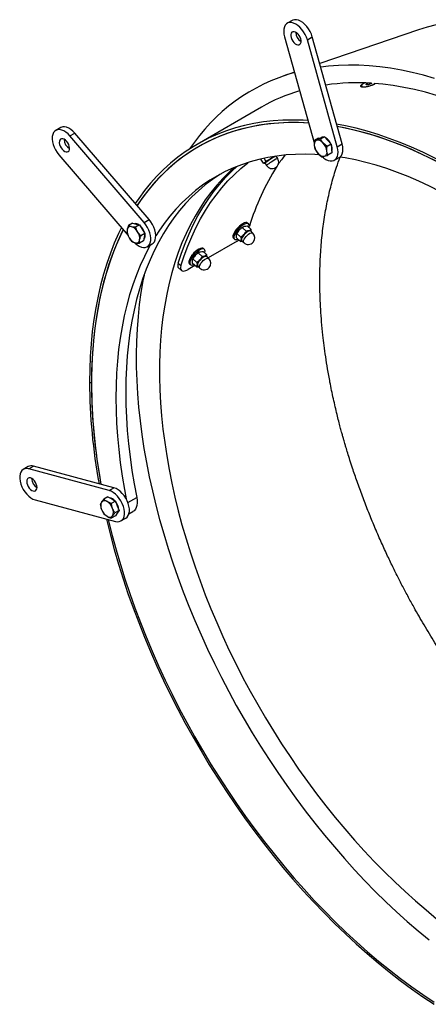
# Model space of a CAD drawing. Units: inches. Extents: x 0.3 to 7.9, y 0.2 to 11.3.
# Drawn here: x 2.8 to 3.4, y 3 to 4.4 of the extents above; entities that cross this region are included whole.
import ezdxf

# ---------------------------------------------------------------- set-up
doc = ezdxf.new("R2010")
doc.units = ezdxf.units.IN
doc.header["$MEASUREMENT"] = 0

msp = doc.modelspace()

# ---------------------------------------------------------------- linework, layer by layer
at = {"color": 7, "linetype": 'Continuous', "lineweight": 25}
for p, q in [((3.19574, 4.4482), (3.18878, 4.44418)), ((3.18484, 4.42505), (3.22724, 4.27302)), ((3.21733, 4.42069), (3.22429, 4.42471)), ((3.26669, 4.27268), (3.22429, 4.42471)), ((3.37542, 4.43487), (3.23483, 4.3869)), ((3.25973, 4.26866), (3.21733, 4.42069)), ((3.1989, 4.37464), (3.18409, 4.36959)), ((3.29429, 4.35497), (3.29464, 4.35388)), ((3.30085, 4.35669), (3.30151, 4.35824)), ((3.30426, 4.35682), (3.30085, 4.35669)), ((3.30151, 4.35824), (3.30375, 4.35916)), ((3.30199, 4.35673), (3.30151, 4.35824)), ((3.30834, 4.3585), (3.30426, 4.35682)), ((3.3063, 4.35766), (3.30586, 4.35905)), ((3.30851, 4.3589), (3.30834, 4.3585)), ((3.15209, 4.32497), (3.06046, 4.27207)), ((2.86656, 4.29596), (2.8596, 4.29194)), ((2.8798, 4.28398), (2.88676, 4.28799)), ((2.98522, 4.16109), (2.8798, 4.28398)), ((2.99218, 4.16511), (2.88676, 4.28799)), ((3.24156, 4.28299), (3.23582, 4.27968)), ((3.23733, 4.28188), (3.24156, 4.28299)), ((3.24156, 4.28299), (3.24633, 4.27778)), ((3.22737, 4.27747), (3.22711, 4.27068)), ((3.23311, 4.28078), (3.22737, 4.27747)), ((3.23311, 4.28078), (3.23733, 4.28188)), ((3.23709, 4.28192), (3.23676, 4.28173)), ((3.24537, 4.26926), (3.23979, 4.274)), ((3.2511, 4.27257), (3.24537, 4.26926)), ((3.24633, 4.27778), (3.2511, 4.27257)), ((3.2511, 4.27257), (3.25165, 4.26626)), ((3.25973, 4.26866), (3.26669, 4.27268)), ((2.864, 4.25729), (2.9623, 4.14271)), ((3.1751, 4.252), (3.173, 4.25534)), ((3.22846, 4.26484), (3.23243, 4.25916)), ((3.24646, 4.25663), (3.24511, 4.26248)), ((3.25219, 4.25994), (3.24646, 4.25663)), ((3.25165, 4.26626), (3.25219, 4.25994)), ((3.15487, 4.24546), (3.15123, 4.25125)), ((3.15479, 4.24545), (3.15655, 4.24552)), ((3.15821, 4.24821), (3.15568, 4.25225)), ((3.15821, 4.24821), (3.15701, 4.24609)), ((3.15703, 4.2456), (3.15926, 4.24205)), ((3.16771, 4.25426), (3.16756, 4.2545)), ((3.25579, 4.24953), (3.26275, 4.25355)), ((2.96872, 4.15982), (2.96299, 4.15651)), ((2.96872, 4.15982), (2.97369, 4.15882)), ((2.97866, 4.15781), (2.97293, 4.1545)), ((2.97369, 4.15882), (2.97866, 4.15781)), ((2.97866, 4.15781), (2.98254, 4.15154)), ((2.98522, 4.16109), (2.99218, 4.16511)), ((3.1337, 4.15898), (3.13237, 4.16022)), ((2.96082, 4.14597), (2.96389, 4.13922)), ((2.97293, 4.1545), (2.96715, 4.15504)), ((2.98069, 4.14195), (2.976, 4.14776)), ((2.98642, 4.14526), (2.98069, 4.14195)), ((2.98254, 4.15154), (2.98642, 4.14526)), ((2.98642, 4.14526), (2.98534, 4.13999)), ((3.117, 4.14501), (3.11679, 4.14451)), ((3.1227, 4.14028), (3.11723, 4.14536)), ((3.1247, 4.15389), (3.12761, 4.15557)), ((3.13017, 4.1488), (3.1247, 4.15389)), ((3.1265, 4.15512), (3.12632, 4.15503)), ((3.13718, 4.15106), (3.13171, 4.15614)), ((3.13426, 4.15377), (3.13496, 4.15557)), ((3.13718, 4.15106), (3.13427, 4.14938)), ((3.13966, 4.14604), (3.13683, 4.14868)), ((3.1375, 4.14805), (3.13718, 4.15106)), ((2.96858, 4.13341), (2.97274, 4.13194)), ((2.98425, 4.13471), (2.97852, 4.1314)), ((2.98534, 4.13999), (2.98425, 4.13471)), ((2.98962, 4.12644), (2.99658, 4.13046)), ((3.11726, 4.13439), (3.07618, 4.11067)), ((3.11225, 4.1386), (3.11359, 4.13736)), ((3.11676, 4.13909), (3.1164, 4.14278)), ((3.12223, 4.13401), (3.11676, 4.13909)), ((3.11726, 4.13439), (3.11985, 4.13623)), ((3.12223, 4.13401), (3.12476, 4.13436)), ((3.1227, 4.14028), (3.12306, 4.13659)), ((3.12409, 4.13499), (3.12692, 4.13235)), ((3.06206, 4.11773), (3.06497, 4.11941)), ((3.06753, 4.11264), (3.06206, 4.11773)), ((3.06387, 4.11896), (3.06368, 4.11887)), ((3.07454, 4.1149), (3.06907, 4.11998)), ((3.07106, 4.12282), (3.06973, 4.12406)), ((3.07454, 4.1149), (3.07163, 4.11322)), ((3.07486, 4.11189), (3.07454, 4.1149)), ((3.03352, 4.10302), (3.03752, 4.09932)), ((3.04962, 4.10244), (3.05095, 4.1012)), ((3.05413, 4.10293), (3.05376, 4.10662)), ((3.05959, 4.09785), (3.05413, 4.10293)), ((3.05436, 4.10885), (3.05415, 4.10835)), ((3.06006, 4.10412), (3.05459, 4.1092)), ((3.06006, 4.10412), (3.06042, 4.10043)), ((3.07702, 4.10988), (3.07419, 4.11252)), ((3.03419, 4.0965), (3.03821, 4.09288)), ((3.05744, 4.09985), (3.04767, 4.09421)), ((3.05959, 4.09785), (3.06212, 4.0982)), ((3.06145, 4.09883), (3.06429, 4.09619)), ((2.91033, 3.93249), (2.90755, 3.93409)), ((2.82026, 3.81398), (2.8133, 3.80996)), ((2.8211, 3.81066), (2.82806, 3.81468)), ((2.93538, 3.78005), (2.8211, 3.81066)), ((2.94234, 3.78406), (2.82806, 3.81468)), ((2.93538, 3.78005), (2.94234, 3.78406)), ((2.8301, 3.76665), (2.94439, 3.73603)), ((2.92809, 3.76771), (2.92467, 3.76353)), ((2.93383, 3.77102), (2.92809, 3.76771)), ((2.93383, 3.77102), (2.93905, 3.76801)), ((2.94427, 3.76499), (2.93854, 3.76168)), ((2.93905, 3.76801), (2.94427, 3.76499)), ((2.94427, 3.76499), (2.94689, 3.75826)), ((2.93854, 3.76168), (2.93251, 3.76423)), ((2.9495, 3.75153), (2.94376, 3.74822)), ((2.94689, 3.75826), (2.9495, 3.75153)), ((2.9495, 3.75153), (2.94689, 3.74781)), ((2.92809, 3.74681), (2.93251, 3.74333)), ((2.94427, 3.74409), (2.93854, 3.74078)), ((2.93854, 3.74078), (2.94034, 3.74403)), ((2.94689, 3.74781), (2.94427, 3.74409)), ((2.95219, 3.73673), (2.95915, 3.74075)), ((2.96353, 3.74672), (2.96932, 3.75007))]:
    msp.add_line(p, q, dxfattribs=at)
at = {"color": 8, "linetype": 'Continuous', "lineweight": 25}
msp.add_line((2.96215, 3.76279), (2.97476, 3.77007), dxfattribs=at)
at = {"color": 7, "linetype": 'Continuous', "lineweight": 25, "flags": 128}
for points in [[(3.21733, 4.42069), (3.216, 4.42461), (3.21422, 4.42847), (3.21204, 4.43216), (3.20952, 4.43557), (3.20675, 4.4386), (3.20381, 4.44114), (3.20078, 4.44313), (3.19777, 4.44451), (3.19485, 4.44523), (3.19212, 4.44526), (3.18967, 4.44462), (3.18756, 4.44332), (3.18587, 4.4414), (3.18463, 4.43891), (3.1839, 4.43593), (3.18369, 4.43256), (3.18401, 4.4289), (3.18484, 4.42505)], [(3.22429, 4.42471), (3.22296, 4.42863), (3.22118, 4.43249), (3.219, 4.43618), (3.21648, 4.43959), (3.21371, 4.44261), (3.21077, 4.44516), (3.20774, 4.44715), (3.20473, 4.44853), (3.20181, 4.44924), (3.19908, 4.44928), (3.19663, 4.44864), (3.19574, 4.4482)], [(3.40048, 4.44201), (3.38767, 4.4387), (3.37542, 4.43487)], [(3.2037, 4.41348), (3.20538, 4.41356), (3.20676, 4.41428), (3.20776, 4.41558), (3.2083, 4.41738), (3.20835, 4.41956), (3.20791, 4.42196), (3.207, 4.42442), (3.20568, 4.42677), (3.20406, 4.42886), (3.20223, 4.43054), (3.20032, 4.4317), (3.19847, 4.43226), (3.19679, 4.43218), (3.19541, 4.43146), (3.19441, 4.43016), (3.19387, 4.42836), (3.19382, 4.42618), (3.19426, 4.42378), (3.19517, 4.42132), (3.19649, 4.41897), (3.19811, 4.41688), (3.19994, 4.41519), (3.20185, 4.41404), (3.2037, 4.41348)], [(3.39799, 4.36563), (3.3822, 4.3702), (3.36653, 4.37415), (3.351, 4.37748), (3.33563, 4.38018), (3.32042, 4.38225), (3.30539, 4.38369), (3.29056, 4.38451), (3.27594, 4.38469), (3.26154, 4.38424), (3.24738, 4.38316), (3.23625, 4.38184)], [(3.29882, 4.35936), (3.29765, 4.35872), (3.29593, 4.35757), (3.29478, 4.35648), (3.29427, 4.3555), (3.29443, 4.35471), (3.29524, 4.35414), (3.29666, 4.35384), (3.29861, 4.35382), (3.30095, 4.35409), (3.30354, 4.35463), (3.30621, 4.35541), (3.30881, 4.35637)], [(3.52382, 4.28687), (3.5116, 4.29383), (3.49561, 4.30244), (3.47965, 4.31047), (3.46372, 4.31791), (3.44785, 4.32476), (3.43205, 4.33101), (3.41633, 4.33665), (3.40071, 4.34169), (3.3852, 4.3461), (3.36982, 4.34989), (3.35458, 4.35306), (3.3395, 4.35561), (3.32459, 4.35752), (3.31248, 4.35862)], [(2.88676, 4.28799), (2.88395, 4.29093), (2.88098, 4.29337), (2.87795, 4.29524), (2.87495, 4.29649), (2.87206, 4.29707), (2.86939, 4.29697), (2.867, 4.2962), (2.86656, 4.29596)], [(3.21807, 4.30592), (3.21136, 4.30629), (3.19686, 4.30665), (3.18258, 4.30636), (3.16854, 4.30543), (3.15474, 4.30387), (3.1412, 4.30167), (3.12794, 4.29884), (3.11496, 4.29537), (3.10228, 4.29127), (3.08992, 4.28655), (3.07787, 4.28121), (3.06616, 4.27526), (3.05479, 4.26869), (3.04378, 4.26153), (3.03313, 4.25376), (3.02286, 4.24541), (3.01298, 4.23647), (3.00349, 4.22697), (2.9944, 4.2169), (2.98573, 4.20627), (2.97748, 4.1951), (2.9726, 4.18794)], [(3.21907, 4.30234), (3.21252, 4.3027), (3.1981, 4.30305), (3.1839, 4.30277), (3.16993, 4.30185), (3.1562, 4.30029), (3.14274, 4.2981), (3.12955, 4.29528), (3.11664, 4.29183), (3.10403, 4.28776), (3.09173, 4.28307), (3.07975, 4.27776), (3.0681, 4.27183), (3.05679, 4.2653), (3.04584, 4.25817), (3.03525, 4.25045), (3.02503, 4.24214), (3.0152, 4.23325), (3.00576, 4.2238), (2.99672, 4.21378), (2.9881, 4.20321), (2.97989, 4.1921), (2.97508, 4.18505)], [(3.21907, 4.30234), (3.20482, 4.30297), (3.19049, 4.30298), (3.17637, 4.30235), (3.16251, 4.30109), (3.14889, 4.29919), (3.13554, 4.29665), (3.12247, 4.29348), (3.1097, 4.28968), (3.09723, 4.28526), (3.08508, 4.28021), (3.07325, 4.27455), (3.06176, 4.26827), (3.05063, 4.26139), (3.03985, 4.25392), (3.02945, 4.24585), (3.01943, 4.23719), (3.0098, 4.22796), (3.00056, 4.21816), (2.99174, 4.20781), (2.98334, 4.1969), (2.97535, 4.18546), (2.97508, 4.18505)], [(3.59645, 4.10751), (3.58776, 4.11581), (3.57237, 4.13005), (3.55684, 4.14382), (3.54119, 4.1571), (3.52544, 4.16989), (3.50959, 4.18217), (3.49367, 4.19392), (3.47769, 4.20515), (3.46166, 4.21583), (3.4456, 4.22596), (3.42952, 4.23552), (3.41345, 4.24452), (3.39739, 4.25293), (3.38136, 4.26076), (3.36538, 4.26798), (3.34946, 4.27461), (3.33361, 4.28063), (3.31786, 4.28603), (3.30221, 4.29082), (3.28668, 4.29498), (3.27129, 4.29851), (3.25881, 4.30093)], [(3.59545, 4.10508), (3.59487, 4.10564), (3.5796, 4.12008), (3.56419, 4.13405), (3.54865, 4.14754), (3.533, 4.16055), (3.51725, 4.17305), (3.50141, 4.18503), (3.48551, 4.19649), (3.46955, 4.20742), (3.45356, 4.21779), (3.43754, 4.22761), (3.42151, 4.23686), (3.40549, 4.24554), (3.3895, 4.25363), (3.37354, 4.26113), (3.35764, 4.26803), (3.3418, 4.27433), (3.32605, 4.28002), (3.3104, 4.28508), (3.29486, 4.28953), (3.27945, 4.29335), (3.26418, 4.29654), (3.25981, 4.29735)], [(3.59545, 4.10508), (3.58692, 4.11323), (3.57161, 4.1274), (3.55616, 4.14109), (3.5406, 4.15431), (3.52493, 4.16703), (3.50916, 4.17924), (3.49333, 4.19093), (3.47743, 4.2021), (3.46149, 4.21272), (3.44551, 4.22279), (3.42952, 4.23231), (3.41354, 4.24125), (3.39756, 4.24962), (3.38162, 4.25741), (3.36572, 4.2646), (3.34988, 4.27119), (3.33412, 4.27717), (3.31845, 4.28255), (3.30289, 4.28731), (3.28744, 4.29144), (3.27213, 4.29496), (3.25981, 4.29735)], [(2.8798, 4.28398), (2.87699, 4.28691), (2.87402, 4.28935), (2.87099, 4.29122), (2.86799, 4.29247), (2.8651, 4.29305), (2.86243, 4.29295), (2.86004, 4.29218), (2.85801, 4.29075), (2.8564, 4.2887), (2.85526, 4.28611), (2.85463, 4.28305), (2.85453, 4.27961), (2.85495, 4.2759), (2.85589, 4.27203), (2.85731, 4.26811), (2.85918, 4.26428), (2.86143, 4.26063), (2.864, 4.25729)], [(2.87841, 4.26304), (2.87905, 4.26475), (2.8792, 4.26686), (2.87885, 4.26923), (2.87803, 4.27169), (2.87679, 4.27408), (2.87522, 4.27624), (2.87342, 4.27801), (2.87152, 4.27928), (2.86964, 4.27996), (2.86792, 4.28001), (2.86647, 4.27942), (2.86539, 4.27822), (2.86476, 4.27651), (2.86461, 4.2744), (2.86495, 4.27204), (2.86577, 4.26958), (2.86701, 4.26719), (2.86859, 4.26503), (2.87038, 4.26326), (2.87229, 4.26199), (2.87416, 4.2613), (2.87588, 4.26126), (2.87733, 4.26185), (2.87841, 4.26304)], [(3.26275, 4.25355), (3.26397, 4.25441), (3.26566, 4.25633), (3.2669, 4.25882), (3.26763, 4.26179), (3.26784, 4.26517), (3.26753, 4.26883), (3.26669, 4.27268)], [(3.23473, 4.25735), (3.22814, 4.25775), (3.21426, 4.25812), (3.20059, 4.25787), (3.18715, 4.25699), (3.17395, 4.25547), (3.16101, 4.25333), (3.14835, 4.25056), (3.13596, 4.24717), (3.12388, 4.24316), (3.1121, 4.23853), (3.10064, 4.23329), (3.08951, 4.22745), (3.07873, 4.22101), (3.0683, 4.21397), (3.05823, 4.20635), (3.04854, 4.19815), (3.03923, 4.18937), (3.03032, 4.18004), (3.02181, 4.17016), (3.01371, 4.15973), (3.00603, 4.14877), (3.00168, 4.14203)], [(3.23861, 4.25436), (3.24076, 4.25257), (3.24379, 4.25058), (3.24681, 4.2492), (3.24972, 4.24848), (3.25245, 4.24845), (3.2549, 4.24909), (3.25701, 4.25039), (3.2587, 4.25232), (3.25994, 4.2548), (3.26067, 4.25778), (3.26088, 4.26115), (3.26057, 4.26481), (3.25973, 4.26866)], [(3.03752, 4.09932), (3.04218, 4.11359), (3.04731, 4.1274), (3.0529, 4.14075), (3.05895, 4.15361), (3.06544, 4.16599), (3.07238, 4.17787), (3.07976, 4.18922), (3.08756, 4.20005), (3.09579, 4.21034), (3.10443, 4.22009), (3.11347, 4.22927), (3.1229, 4.23788), (3.13272, 4.24592), (3.13326, 4.24633)], [(3.15707, 4.24569), (3.15686, 4.24561), (3.15661, 4.24553), (3.15649, 4.24553), (3.15652, 4.24563), (3.1567, 4.24582), (3.15701, 4.24609)], [(3.15713, 4.24577), (3.15693, 4.24569), (3.15671, 4.24571), (3.15709, 4.24611), (3.15804, 4.24685), (3.1595, 4.24789), (3.16135, 4.24913), (3.16346, 4.2505)], [(3.58425, 4.0735), (3.57347, 4.08376), (3.55871, 4.09729), (3.54382, 4.11035), (3.52881, 4.12293), (3.51371, 4.13501), (3.49852, 4.14659), (3.48326, 4.15765), (3.46794, 4.16818), (3.45259, 4.17817), (3.43722, 4.18761), (3.42183, 4.19649), (3.40646, 4.20481), (3.3911, 4.21254), (3.37579, 4.21969), (3.36053, 4.22625), (3.34534, 4.23221), (3.33024, 4.23757), (3.31523, 4.24231), (3.30034, 4.24644), (3.28558, 4.24995), (3.27097, 4.25284), (3.26355, 4.25408)], [(3.09406, 4.22993), (3.09265, 4.22904), (3.08222, 4.22201), (3.07215, 4.21438), (3.06246, 4.20618), (3.05315, 4.19741), (3.04424, 4.18808), (3.03573, 4.17819), (3.02763, 4.16777), (3.01995, 4.15681), (3.0127, 4.14533), (3.00588, 4.13334), (2.9995, 4.12086), (2.99357, 4.10789), (2.98809, 4.09445), (2.98308, 4.08055), (2.97853, 4.06621), (2.97444, 4.05144), (2.97083, 4.03626), (2.9677, 4.02067), (2.96504, 4.00471), (2.96287, 3.98838), (2.96119, 3.97169), (2.95999, 3.95467), (2.95927, 3.93734), (2.95905, 3.91971), (2.95931, 3.90179), (2.96007, 3.88362), (2.96131, 3.86519), (2.96303, 3.84655), (2.96524, 3.82769), (2.96794, 3.80864), (2.97111, 3.78943), (2.97476, 3.77007)], [(3.11328, 4.23903), (3.10631, 4.23273), (3.09717, 4.22367), (3.08842, 4.21405), (3.08008, 4.20388), (3.07216, 4.19317), (3.06466, 4.18193), (3.05759, 4.17018), (3.05096, 4.15793), (3.04478, 4.14518), (3.03904, 4.13195), (3.03377, 4.11826), (3.02896, 4.10412), (3.02461, 4.08953), (3.02074, 4.07453), (3.01734, 4.05912), (3.01442, 4.04331), (3.01198, 4.02713), (3.01003, 4.01059), (3.00856, 3.9937), (3.00758, 3.97649), (3.0071, 3.95897), (3.0071, 3.94116), (3.00758, 3.92307), (3.00856, 3.90473), (3.01003, 3.88615), (3.01198, 3.86736), (3.01442, 3.84836), (3.01734, 3.82919), (3.02074, 3.80985), (3.02461, 3.79037), (3.02896, 3.77078), (3.03377, 3.75107), (3.03904, 3.73129), (3.04478, 3.71145), (3.05096, 3.69156), (3.05759, 3.67165), (3.06466, 3.65173), (3.07216, 3.63184), (3.08008, 3.61198), (3.08842, 3.59219), (3.09717, 3.57246), (3.10631, 3.55284), (3.11585, 3.53334), (3.12576, 3.51397), (3.13605, 3.49476), (3.14669, 3.47572), (3.15769, 3.45688), (3.16902, 3.43825), (3.18067, 3.41986), (3.19265, 3.40171), (3.20492, 3.38384), (3.21749, 3.36626), (3.23033, 3.34898), (3.24343, 3.33202), (3.25679, 3.3154), (3.27039, 3.29914), (3.28421, 3.28325), (3.29824, 3.26775), (3.31247, 3.25266), (3.32688, 3.23798), (3.34145, 3.22374), (3.35618, 3.20995), (3.37105, 3.19662), (3.38604, 3.18377), (3.40114, 3.1714)], [(3.03352, 4.10302), (3.03823, 4.1174), (3.0434, 4.13134), (3.04904, 4.1448), (3.05513, 4.15778), (3.06169, 4.17026), (3.06869, 4.18224), (3.07613, 4.1937), (3.084, 4.20462), (3.09229, 4.215), (3.10101, 4.22483), (3.11013, 4.23409), (3.11718, 4.24062)], [(2.97156, 4.13212), (2.97224, 4.13147), (2.9752, 4.12903), (2.97823, 4.12716), (2.98124, 4.12591), (2.98412, 4.12533), (2.9868, 4.12543), (2.98919, 4.1262), (2.99122, 4.12764), (2.99283, 4.12968), (2.99396, 4.13227), (2.99459, 4.13533), (2.9947, 4.13877), (2.99428, 4.14248), (2.99334, 4.14635), (2.99191, 4.15027), (2.99005, 4.15411), (2.98779, 4.15775), (2.98522, 4.16109)], [(2.99658, 4.13046), (2.99818, 4.13165), (2.99979, 4.1337), (3.00092, 4.13629), (3.00155, 4.13935), (3.00166, 4.14279), (3.00124, 4.1465), (3.0003, 4.15037), (2.99887, 4.15429), (2.99701, 4.15812), (2.99475, 4.16177), (2.99218, 4.16511)], [(3.13237, 4.16022), (3.13236, 4.16023), (3.13122, 4.1608), (3.12967, 4.16084), (3.12778, 4.16034), (3.12563, 4.15933), (3.12333, 4.15786), (3.12098, 4.15599), (3.11869, 4.15381), (3.11657, 4.15143), (3.11472, 4.14896), (3.11322, 4.1465)], [(3.13402, 4.154), (3.13416, 4.15447), (3.13451, 4.15639), (3.13435, 4.15792), (3.13369, 4.15899), (3.13255, 4.15956), (3.13101, 4.1596), (3.12911, 4.1591), (3.12696, 4.15809), (3.12466, 4.15662), (3.12231, 4.15475), (3.12002, 4.15258), (3.1179, 4.15019), (3.11605, 4.14772), (3.11455, 4.14526)], [(2.9529, 4.15367), (2.94883, 4.14521), (2.94279, 4.13149), (2.93722, 4.11729), (2.93211, 4.10264), (2.92747, 4.08754), (2.92331, 4.07201), (2.91963, 4.05607), (2.91643, 4.03972), (2.91372, 4.02299), (2.9115, 4.00588), (2.90977, 3.98842), (2.90854, 3.97063), (2.90779, 3.95251), (2.90755, 3.93409)], [(2.95539, 4.15077), (2.9514, 4.14247), (2.94539, 4.12883), (2.93984, 4.11471), (2.93476, 4.10014), (2.93015, 4.08512), (2.92601, 4.06967), (2.92235, 4.05381), (2.91917, 4.03755), (2.91647, 4.0209), (2.91427, 4.00389), (2.91255, 3.98653), (2.91132, 3.96883), (2.91058, 3.95081), (2.91033, 3.93249)], [(2.95539, 4.15077), (2.95404, 4.14803), (2.94783, 4.13455), (2.94208, 4.1206), (2.93679, 4.10618), (2.93198, 4.09131), (2.92764, 4.076), (2.92377, 4.06027), (2.92039, 4.04413), (2.91749, 4.0276), (2.91509, 4.0107), (2.91317, 3.99343), (2.91174, 3.97582), (2.91081, 3.95789), (2.91037, 3.93964), (2.91042, 3.9211), (2.91097, 3.90229), (2.91202, 3.88322), (2.91355, 3.86391), (2.91558, 3.84439), (2.9181, 3.82466), (2.92111, 3.80474), (2.9238, 3.78903)], [(2.98624, 4.14437), (2.98637, 4.14277), (2.98617, 4.14047)], [(3.11322, 4.1465), (3.11215, 4.14418), (3.11155, 4.14211), (3.11146, 4.14038), (3.11187, 4.13907), (3.11225, 4.1386)], [(3.11455, 4.14526), (3.11348, 4.14295), (3.11288, 4.14087), (3.11279, 4.13914), (3.11321, 4.13783), (3.11411, 4.137), (3.11546, 4.1367), (3.11719, 4.13693), (3.11858, 4.1374)], [(3.12452, 4.13458), (3.12423, 4.13467), (3.12348, 4.13534), (3.12324, 4.1365), (3.12352, 4.13806), (3.1243, 4.13991), (3.12553, 4.14192), (3.12711, 4.14394)], [(3.12735, 4.14374), (3.12581, 4.14178), (3.12461, 4.13982), (3.12384, 4.13801), (3.12357, 4.13648), (3.12381, 4.13535), (3.12409, 4.13499)], [(3.12711, 4.14394), (3.12893, 4.1458), (3.13085, 4.14739), (3.13273, 4.14857), (3.13443, 4.14926), (3.13582, 4.14942), (3.1368, 4.14902), (3.13726, 4.14827)], [(3.13683, 4.14868), (3.1368, 4.1487), (3.13584, 4.14909), (3.13449, 4.14894), (3.13283, 4.14826), (3.131, 4.14711), (3.12912, 4.14556), (3.12735, 4.14374)], [(3.13427, 4.14938), (3.13502, 4.14957), (3.1357, 4.14963), (3.13629, 4.14956), (3.13677, 4.14936), (3.13714, 4.14904), (3.1374, 4.14859), (3.13753, 4.14803), (3.13753, 4.14802)], [(2.99395, 4.12893), (2.99196, 4.12531), (2.98558, 4.11282), (2.97965, 4.09985), (2.97417, 4.08641), (2.96916, 4.07252), (2.96461, 4.05818), (2.96052, 4.04341), (2.95691, 4.02822), (2.95378, 4.01264), (2.95112, 3.99667), (2.94895, 3.98034), (2.94727, 3.96366), (2.94607, 3.94664), (2.94535, 3.92931), (2.94513, 3.91167), (2.94539, 3.89376), (2.94615, 3.87558), (2.94739, 3.85716), (2.94911, 3.83851), (2.95132, 3.81965), (2.95402, 3.80061), (2.95719, 3.78139), (2.95959, 3.76837)], [(2.98617, 4.14047), (2.9855, 4.13856), (2.98485, 4.1376)], [(3.06973, 4.12406), (3.06972, 4.12407), (3.06859, 4.12464), (3.06704, 4.12468), (3.06514, 4.12418), (3.06299, 4.12317), (3.06069, 4.1217), (3.05834, 4.11983), (3.05605, 4.11765), (3.05393, 4.11527), (3.05208, 4.1128), (3.05058, 4.11034)], [(3.07138, 4.11784), (3.07153, 4.11831), (3.07187, 4.12023), (3.07171, 4.12176), (3.07105, 4.12283), (3.06992, 4.1234), (3.06837, 4.12344), (3.06647, 4.12294), (3.06433, 4.12193), (3.06202, 4.12046), (3.05967, 4.11859), (3.05738, 4.11642), (3.05526, 4.11404), (3.05341, 4.11156), (3.05191, 4.1091)], [(3.05058, 4.11034), (3.04951, 4.10802), (3.04892, 4.10595), (3.04882, 4.10422), (3.04924, 4.10291), (3.04962, 4.10244)], [(3.05191, 4.1091), (3.05084, 4.10679), (3.05025, 4.10471), (3.05015, 4.10298), (3.05057, 4.10167), (3.05147, 4.10084), (3.05282, 4.10054), (3.05455, 4.10077), (3.05594, 4.10125)], [(3.06189, 4.09842), (3.06159, 4.09851), (3.06084, 4.09918), (3.0606, 4.10034), (3.06088, 4.1019), (3.06166, 4.10375), (3.06289, 4.10576), (3.06447, 4.10778)], [(3.06471, 4.10758), (3.06317, 4.10562), (3.06197, 4.10366), (3.06121, 4.10185), (3.06093, 4.10032), (3.06117, 4.09919), (3.06145, 4.09883)], [(3.06447, 4.10778), (3.06629, 4.10964), (3.06821, 4.11123), (3.07009, 4.11241), (3.07179, 4.1131), (3.07318, 4.11326), (3.07417, 4.11286), (3.07462, 4.11211)], [(3.07419, 4.11252), (3.07417, 4.11254), (3.07321, 4.11293), (3.07185, 4.11278), (3.07019, 4.1121), (3.06836, 4.11095), (3.06649, 4.1094), (3.06471, 4.10758)], [(3.07163, 4.11322), (3.07239, 4.11341), (3.07306, 4.11347), (3.07365, 4.1134), (3.07413, 4.1132), (3.0745, 4.11288), (3.07476, 4.11243), (3.07489, 4.11187), (3.07489, 4.11186)], [(2.98508, 4.0863), (2.98344, 4.07787), (2.98065, 4.06139), (2.97834, 4.04454), (2.97651, 4.02734), (2.97517, 4.00981), (2.97432, 3.99195), (2.97395, 3.97379), (2.97408, 3.95535), (2.97468, 3.93663), (2.97578, 3.91767), (2.97736, 3.89847), (2.97943, 3.87906), (2.98198, 3.85945), (2.98501, 3.83966), (2.98852, 3.81971), (2.9925, 3.79962), (2.99695, 3.77941), (3.00187, 3.7591), (3.00724, 3.7387), (3.01308, 3.71824), (3.01937, 3.69773), (3.0261, 3.67719), (3.03327, 3.65665), (3.04087, 3.63612), (3.04889, 3.61562), (3.05734, 3.59517), (3.06619, 3.57479), (3.07545, 3.5545), (3.08509, 3.53431), (3.09512, 3.51426), (3.10553, 3.49435), (3.11629, 3.4746), (3.12742, 3.45504), (3.13888, 3.43568), (3.15068, 3.41654), (3.1628, 3.39764), (3.17523, 3.37899), (3.18796, 3.36061), (3.20097, 3.34253), (3.21426, 3.32475), (3.22781, 3.30729), (3.24162, 3.29018), (3.25565, 3.27342), (3.26991, 3.25704), (3.28438, 3.24104), (3.29905, 3.22544), (3.3139, 3.21026), (3.32891, 3.19552), (3.34408, 3.18121), (3.3594, 3.16737), (3.37483, 3.154), (3.39038, 3.14111)], [(2.8211, 3.81066), (2.81825, 3.81111), (2.81562, 3.81087), (2.8133, 3.80996), (2.81135, 3.8084), (2.80983, 3.80625), (2.80879, 3.80356), (2.80827, 3.80041), (2.80827, 3.79691), (2.80879, 3.79315), (2.80983, 3.78926), (2.81135, 3.78536), (2.8133, 3.78155), (2.81562, 3.77796), (2.81825, 3.77469), (2.8211, 3.77184), (2.82408, 3.76951), (2.82712, 3.76776), (2.8301, 3.76665)], [(2.83266, 3.78676), (2.83193, 3.78922), (2.83077, 3.79164), (2.82926, 3.79385), (2.82749, 3.79571), (2.8256, 3.79709), (2.82371, 3.7979), (2.82195, 3.79807), (2.82043, 3.7976), (2.81927, 3.79653), (2.81854, 3.79491), (2.81829, 3.79287), (2.81854, 3.79054), (2.81927, 3.78809), (2.82043, 3.78567), (2.82195, 3.78345), (2.82371, 3.78159), (2.8256, 3.78021), (2.82749, 3.77941), (2.82926, 3.77924), (2.83077, 3.7797), (2.83193, 3.78078), (2.83266, 3.78239), (2.83291, 3.78443), (2.83266, 3.78676)], [(2.94439, 3.73603), (2.94724, 3.73559), (2.94986, 3.73582), (2.95219, 3.73673), (2.95414, 3.73829), (2.95565, 3.74045), (2.95669, 3.74314), (2.95722, 3.74628), (2.95722, 3.74978), (2.95669, 3.75354), (2.95565, 3.75743), (2.95414, 3.76134), (2.95219, 3.76514), (2.94986, 3.76874), (2.94724, 3.772), (2.94439, 3.77485), (2.9414, 3.77718), (2.93837, 3.77893), (2.93538, 3.78005)], [(2.95915, 3.74075), (2.95915, 3.74075), (2.9611, 3.74231), (2.96261, 3.74446), (2.96365, 3.74716), (2.96418, 3.7503), (2.96418, 3.7538), (2.96365, 3.75756), (2.96261, 3.76145), (2.9611, 3.76535), (2.95915, 3.76916), (2.95682, 3.77275), (2.9542, 3.77602), (2.95135, 3.77887), (2.94836, 3.7812), (2.94533, 3.78295), (2.94234, 3.78406)], [(2.97476, 3.77007), (2.97533, 3.76611), (2.97541, 3.76238), (2.975, 3.75896), (2.97412, 3.75593), (2.97278, 3.75336), (2.97102, 3.75131), (2.96932, 3.75007)], [(2.93157, 3.73947), (2.93211, 3.73718), (2.93722, 3.71663), (2.94279, 3.696), (2.94883, 3.67531), (2.95533, 3.65458), (2.96227, 3.63383), (2.96966, 3.61308), (2.97748, 3.59234), (2.98573, 3.57165), (2.9944, 3.55101), (3.00349, 3.53045), (3.01298, 3.50998), (3.02286, 3.48964), (3.03313, 3.46943), (3.04378, 3.44937), (3.05479, 3.42949), (3.06616, 3.4098), (3.07787, 3.39032), (3.08992, 3.37107), (3.10228, 3.35207), (3.11496, 3.33334), (3.12794, 3.31489), (3.1412, 3.29674), (3.15474, 3.27891), (3.16854, 3.26142), (3.18258, 3.24428), (3.19686, 3.22751), (3.21136, 3.21112), (3.22607, 3.19513), (3.24096, 3.17956), (3.25604, 3.16441), (3.27129, 3.14971), (3.28668, 3.13547), (3.30221, 3.1217), (3.31786, 3.10842), (3.33361, 3.09563), (3.34946, 3.08336), (3.36538, 3.0716), (3.38136, 3.06038), (3.39739, 3.04969)], [(2.93426, 3.73875), (2.93476, 3.73663), (2.93984, 3.71619), (2.94539, 3.69567), (2.9514, 3.67509), (2.95785, 3.65446), (2.96476, 3.63382), (2.97211, 3.61318), (2.97989, 3.59256), (2.9881, 3.57197), (2.99672, 3.55144), (3.00576, 3.53099), (3.0152, 3.51064), (3.02503, 3.4904), (3.03525, 3.4703), (3.04584, 3.45035), (3.05679, 3.43057), (3.0681, 3.41099), (3.07975, 3.39161), (3.09173, 3.37247), (3.10403, 3.35357), (3.11664, 3.33494), (3.12955, 3.31659), (3.14274, 3.29854), (3.1562, 3.2808), (3.16993, 3.2634), (3.1839, 3.24635), (3.1981, 3.22967), (3.21252, 3.21337), (3.22715, 3.19746), (3.24197, 3.18197), (3.25697, 3.16691), (3.27213, 3.15229), (3.28744, 3.13813), (3.30289, 3.12443), (3.31845, 3.11122), (3.33412, 3.0985), (3.34988, 3.08629), (3.36572, 3.07459), (3.38162, 3.06343), (3.39756, 3.0528)]]:
    msp.add_lwpolyline(points, dxfattribs=at)
at = {"color": 8, "linetype": 'Continuous', "lineweight": 25, "flags": 128}
for points in [[(3.13018, 4.1411), (3.13196, 4.14292), (3.13383, 4.14447), (3.13566, 4.14562), (3.13732, 4.1463), (3.13868, 4.14645), (3.13964, 4.14606), (3.13966, 4.14604)], [(3.12692, 4.13235), (3.12664, 4.13271), (3.1264, 4.13384), (3.12668, 4.13537), (3.12744, 4.13718), (3.12864, 4.13914), (3.13018, 4.1411)], [(3.06429, 4.09619), (3.064, 4.09656), (3.06377, 4.09768), (3.06404, 4.09921), (3.06481, 4.10102), (3.066, 4.10298), (3.06755, 4.10494)], [(3.06755, 4.10494), (3.06932, 4.10676), (3.07119, 4.10831), (3.07303, 4.10946), (3.07468, 4.11014), (3.07604, 4.11029), (3.077, 4.1099), (3.07702, 4.10988)]]:
    msp.add_lwpolyline(points, dxfattribs=at)
at = {"color": 7, "linetype": 'Continuous', "lineweight": 25}
for centre, radius, start, end in [((3.2162, 4.4316), 0.01546, 180.37795, 239.61667), ((3.27081, 4.11889), 0.26521, 105.70552, 146.41344), ((3.28803, 4.0492), 0.31037, 86.21857, 98.27573), ((3.30024, 4.37821), 0.02346, 291.40908, 303.49312), ((3.27701, 4.10813), 0.25025, 106.41842, 119.94739), ((2.88704, 4.27937), 0.01548, 180.41883, 239.5758), ((3.23326, 4.27226), 0.00635, 112.89517, 194.34707), ((3.24747, 4.27309), 0.02051, 186.75001, 222.79995), ((3.23167, 4.26811), 0.01003, 35.95862, 95.02326), ((3.2394, 4.27779), 0.00473, 85.81125, 119.25536), ((3.22474, 4.26007), 0.02051, 6.75001, 42.79995), ((3.23398, 4.26568), 0.01825, 23.78617, 61.20793), ((3.23921, 4.26609), 0.01331, 343.72902, 26.15562), ((3.23917, 4.13288), 0.13989, 119.16128, 122.7835), ((3.23482, 4.13989), 0.13163, 118.97042, 122.82994), ((3.2222, 4.16055), 0.10718, 118.01498, 123.12811), ((3.40171, 4.0919), 0.27201, 142.67624, 146.14555), ((3.24055, 4.26505), 0.01003, 215.95862, 275.02326), ((3.23896, 4.26091), 0.00635, 292.89517, 14.34707), ((3.20699, 4.18008), 0.08279, 121.74647, 127.13518), ((3.17892, 4.22193), 0.03224, 118.33492, 132.76182), ((3.16718, 4.24702), 0.00935, 212.119, 32.119), ((3.45526, 4.0602), 0.3342, 147.35383, 163.41831), ((2.97338, 4.15214), 0.00725, 54.33035, 102.82043), ((2.97787, 4.14872), 0.0169, 173.02733, 214.18675), ((2.966, 4.15025), 0.00493, 76.46835, 173.91514), ((2.96262, 4.14052), 0.01521, 28.42214, 72.68685), ((2.96202, 4.13826), 0.0169, 353.02733, 34.18675), ((2.96563, 4.14098), 0.02092, 14.15594, 48.65366), ((3.13462, 4.13719), 0.01928, 137.64467, 156.06571), ((3.13592, 4.13719), 0.02026, 118.29078, 140.12262), ((3.13753, 4.13359), 0.01478, 135.28644, 168.28904), ((3.14131, 4.13237), 0.01841, 112.48007, 140.85935), ((3.13329, 4.13919), 0.00935, 318.76577, 47.06691), ((2.97727, 4.14646), 0.01521, 208.42214, 252.68685), ((2.97389, 4.13673), 0.00493, 256.46835, 353.91514), ((3.12486, 4.13618), 0.00185, 167.11982, 267.91264), ((3.13329, 4.13919), 0.00935, 227.06691, 318.76577), ((3.07328, 4.10103), 0.02026, 118.29078, 140.12262), ((3.07198, 4.10103), 0.01928, 137.64467, 156.06571), ((3.07489, 4.09743), 0.01478, 135.28644, 168.28904), ((3.07867, 4.09621), 0.01841, 112.48007, 140.85935), ((3.07066, 4.10303), 0.00935, 318.76577, 47.06691), ((3.06222, 4.10002), 0.00185, 167.11982, 267.91264), ((3.07066, 4.10303), 0.00935, 227.06691, 318.76577), ((3.7266, 3.93825), 0.81906, 180.29053, 190.44541), ((3.72495, 3.93661), 0.81463, 180.29033, 190.43764), ((2.82499, 3.80503), 0.01013, 72.36056, 117.85137), ((2.84075, 3.7974), 0.01548, 180.43247, 239.56216), ((2.92895, 3.75987), 0.00563, 50.75183, 139.4672), ((2.9343, 3.75784), 0.012, 38.6511, 81.41438), ((2.93512, 3.7583), 0.01168, 153.43643, 206.56357), ((2.9431, 3.75987), 0.01964, 200.22711, 237.36203), ((2.92192, 3.74769), 0.01964, 20.22711, 57.36203), ((2.92989, 3.74926), 0.01168, 333.43643, 26.56357), ((2.92736, 3.75081), 0.02185, 21.28105, 38.18973), ((2.93269, 3.75257), 0.01625, 1.45282, 22.30976), ((2.93607, 3.74769), 0.00563, 230.75183, 319.4672), ((2.94347, 3.75142), 0.00527, 302.18856, 347.5082)]:
    msp.add_arc(centre, radius, start, end, dxfattribs=at)
at = {"color": 8, "linetype": 'Continuous', "lineweight": 25}
for centre, radius, start, end in [((3.18115, 4.21838), 0.03224, 118.33492, 132.76182), ((3.18929, 4.21613), 0.03857, 111.5877, 127.42717)]:
    msp.add_arc(centre, radius, start, end, dxfattribs=at)
at = {"color": 7, "linetype": 'Continuous', "lineweight": 25}
for points, knots in [([(3.31373, 4.35843), (3.31347, 4.35823), (3.31235, 4.35738), (3.30901, 4.3559), (3.30442, 4.35436), (3.2998, 4.35343), (3.296, 4.35323), (3.29357, 4.35377), (3.29285, 4.355), (3.29403, 4.35672), (3.29607, 4.35831), (3.29789, 4.35915), (3.29835, 4.35937)], [0, 0, 0, 0, 0.0349301, 0.1502707, 0.2658473, 0.3816929, 0.4975824, 0.6134069, 0.7290676, 0.844551, 0.9604448, 1, 1, 1, 1]), ([(3.22711, 4.27068), (3.22712, 4.27054), (3.22732, 4.26841), (3.22791, 4.26656), (3.22846, 4.26484)], [0, 0, 0, 0, 0.07021477, 1, 1, 1, 1]), ([(3.23079, 4.2781), (3.23045, 4.27802), (3.22906, 4.27767), (3.2281, 4.27755), (3.22737, 4.27747)], [0, 0, 0, 0, 0.2418514, 1, 1, 1, 1]), ([(3.23582, 4.27968), (3.23541, 4.27954), (3.23356, 4.2789), (3.232, 4.27845), (3.23079, 4.2781)], [0, 0, 0, 0, 0.2237133, 1, 1, 1, 1]), ([(3.23979, 4.274), (3.23968, 4.27413), (3.23808, 4.27589), (3.23691, 4.27785), (3.23582, 4.27968)], [0, 0, 0, 0, 0.07021477, 1, 1, 1, 1]), ([(3.24511, 4.26248), (3.24509, 4.26263), (3.24492, 4.26477), (3.24515, 4.2671), (3.24537, 4.26926)], [0, 0, 0, 0, 0.0702148, 1, 1, 1, 1]), ([(3.23243, 4.25916), (3.23254, 4.25904), (3.23417, 4.25729), (3.23616, 4.2558), (3.23801, 4.25442)], [0, 0, 0, 0, 0.0702148, 1, 1, 1, 1]), ([(3.23801, 4.25442), (3.23874, 4.25451), (3.2397, 4.25462), (3.24109, 4.25497), (3.24143, 4.25506)], [0, 0, 0, 0, 0.7581486, 1, 1, 1, 1]), ([(3.24143, 4.25506), (3.24264, 4.25541), (3.24419, 4.25586), (3.24605, 4.25649), (3.24646, 4.25663)], [0, 0, 0, 0, 0.7762867, 1, 1, 1, 1]), ([(3.15701, 4.24609), (3.15697, 4.24606), (3.1564, 4.2456), (3.1556, 4.24553), (3.15487, 4.24546)], [0, 0, 0, 0, 0.0702006, 1, 1, 1, 1]), ([(3.16343, 4.25049), (3.16215, 4.2498), (3.16047, 4.24889), (3.15865, 4.24834), (3.15821, 4.24821)], [0, 0, 0, 0, 0.7608009, 1, 1, 1, 1]), ([(3.16771, 4.25426), (3.16673, 4.25322), (3.16541, 4.25183), (3.16383, 4.25076), (3.16343, 4.25049)], [0, 0, 0, 0, 0.7459206, 1, 1, 1, 1]), ([(3.26854, 3.8541), (3.26853, 3.85414), (3.26842, 3.85451), (3.26806, 3.8558), (3.26722, 3.85877), (3.26586, 3.86373), (3.26401, 3.87058), (3.26182, 3.87896), (3.25941, 3.8886), (3.25688, 3.89922), (3.25431, 3.91054), (3.25181, 3.92231), (3.24899, 3.93649), (3.24609, 3.95252), (3.24335, 3.9698), (3.24115, 3.98571), (3.23918, 4.00219), (3.23752, 4.01925), (3.23622, 4.03711), (3.23537, 4.05432), (3.23495, 4.07148), (3.23498, 4.09204), (3.23585, 4.11592), (3.23804, 4.14259), (3.24147, 4.16858), (3.24605, 4.19352), (3.25179, 4.2172), (3.2577, 4.23732), (3.26216, 4.24909), (3.26394, 4.25377)], [0, 0, 0, 0, 0.0002518, 0.002464, 0.0086031, 0.0200372, 0.0354709, 0.0543186, 0.0759952, 0.0999152, 0.1254935, 0.1521446, 0.1792835, 0.2215068, 0.2612779, 0.2977565, 0.3314678, 0.3759838, 0.4177487, 0.4584661, 0.4998326, 0.5428548, 0.6105609, 0.6800806, 0.7500289, 0.8191802, 0.8874545, 0.9552732, 1, 1, 1, 1]), ([(2.9611, 4.15077), (2.96102, 4.15035), (2.96069, 4.14858), (2.96076, 4.14709), (2.96082, 4.14597)], [0, 0, 0, 0, 0.24185142, 1, 1, 1, 1]), ([(2.96299, 4.15651), (2.9628, 4.15607), (2.96197, 4.15407), (2.96148, 4.15221), (2.9611, 4.15077)], [0, 0, 0, 0, 0.2237133, 1, 1, 1, 1]), ([(2.96715, 4.15504), (2.96703, 4.15507), (2.96537, 4.15541), (2.96413, 4.15598), (2.96299, 4.15651)], [0, 0, 0, 0, 0.0702148, 1, 1, 1, 1]), ([(2.976, 4.14776), (2.97591, 4.14791), (2.97461, 4.15004), (2.97374, 4.15235), (2.97293, 4.1545)], [0, 0, 0, 0, 0.0702148, 1, 1, 1, 1]), ([(3.1156, 4.15013), (3.11578, 4.15041), (3.11636, 4.15127), (3.11718, 4.15221), (3.11777, 4.15271), (3.1178, 4.15273)], [0, 0, 0, 0, 0.3123237, 0.9676044, 1, 1, 1, 1]), ([(3.1164, 4.14278), (3.11641, 4.14286), (3.1165, 4.14391), (3.11688, 4.14466), (3.11723, 4.14536)], [0, 0, 0, 0, 0.07020058, 1, 1, 1, 1]), ([(3.11723, 4.14536), (3.11744, 4.14577), (3.1183, 4.14749), (3.11948, 4.14902), (3.12037, 4.15018)], [0, 0, 0, 0, 0.23919914, 1, 1, 1, 1]), ([(3.12037, 4.15018), (3.1207, 4.15054), (3.122, 4.15195), (3.12355, 4.15306), (3.1247, 4.15389)], [0, 0, 0, 0, 0.2540794, 1, 1, 1, 1]), ([(3.12703, 4.14399), (3.12599, 4.14295), (3.12464, 4.1416), (3.12307, 4.14053), (3.1227, 4.14028)], [0, 0, 0, 0, 0.7608009, 1, 1, 1, 1]), ([(3.13017, 4.1488), (3.12949, 4.14753), (3.12857, 4.14583), (3.12734, 4.14436), (3.12703, 4.14399)], [0, 0, 0, 0, 0.7459206, 1, 1, 1, 1]), ([(3.12761, 4.15557), (3.12769, 4.1556), (3.12889, 4.15597), (3.13035, 4.15606), (3.13171, 4.15614)], [0, 0, 0, 0, 0.0702006, 1, 1, 1, 1]), ([(3.13427, 4.14938), (3.13418, 4.14935), (3.13299, 4.14898), (3.13153, 4.14889), (3.13017, 4.1488)], [0, 0, 0, 0, 0.07020058, 1, 1, 1, 1]), ([(2.96389, 4.13922), (2.96398, 4.13907), (2.96531, 4.13696), (2.967, 4.13512), (2.96858, 4.13341)], [0, 0, 0, 0, 0.07021477, 1, 1, 1, 1]), ([(2.97274, 4.13194), (2.97286, 4.13192), (2.97455, 4.13158), (2.97661, 4.13149), (2.97852, 4.1314)], [0, 0, 0, 0, 0.0702148, 1, 1, 1, 1]), ([(2.97852, 4.1314), (2.97846, 4.13253), (2.97839, 4.13402), (2.97872, 4.13578), (2.9788, 4.13621)], [0, 0, 0, 0, 0.7581486, 1, 1, 1, 1]), ([(2.9788, 4.13621), (2.97918, 4.13765), (2.97967, 4.13951), (2.9805, 4.1415), (2.98069, 4.14195)], [0, 0, 0, 0, 0.7762867, 1, 1, 1, 1]), ([(3.12306, 4.13659), (3.12305, 4.13652), (3.12296, 4.13547), (3.12258, 4.13471), (3.12223, 4.13401)], [0, 0, 0, 0, 0.07020058, 1, 1, 1, 1]), ([(3.05296, 4.11397), (3.05314, 4.11425), (3.05372, 4.11511), (3.05454, 4.11605), (3.05513, 4.11655), (3.05516, 4.11657)], [0, 0, 0, 0, 0.3123237, 0.9676044, 1, 1, 1, 1]), ([(3.05773, 4.11402), (3.05806, 4.11438), (3.05936, 4.11579), (3.06091, 4.1169), (3.06206, 4.11773)], [0, 0, 0, 0, 0.2540794, 1, 1, 1, 1]), ([(3.06497, 4.11941), (3.06506, 4.11944), (3.06625, 4.11981), (3.06771, 4.1199), (3.06907, 4.11998)], [0, 0, 0, 0, 0.0702006, 1, 1, 1, 1]), ([(3.03352, 4.10302), (3.03326, 4.10166), (3.03274, 4.09894), (3.03329, 4.09681), (3.03419, 4.0965), (3.03419, 4.0965)], [0, 0, 0, 0, 0.5011315, 0.9998529, 1, 1, 1, 1]), ([(3.05376, 4.10662), (3.05377, 4.1067), (3.05386, 4.10775), (3.05424, 4.1085), (3.05459, 4.1092)], [0, 0, 0, 0, 0.07020058, 1, 1, 1, 1]), ([(3.05459, 4.1092), (3.0548, 4.10961), (3.05567, 4.11133), (3.05684, 4.11286), (3.05773, 4.11402)], [0, 0, 0, 0, 0.23919914, 1, 1, 1, 1]), ([(3.06439, 4.10783), (3.06336, 4.10679), (3.062, 4.10544), (3.06043, 4.10437), (3.06006, 4.10412)], [0, 0, 0, 0, 0.7608009, 1, 1, 1, 1]), ([(3.06753, 4.11264), (3.06685, 4.11137), (3.06594, 4.10967), (3.0647, 4.1082), (3.06439, 4.10783)], [0, 0, 0, 0, 0.7459206, 1, 1, 1, 1]), ([(3.07163, 4.11322), (3.07155, 4.11319), (3.07035, 4.11282), (3.06889, 4.11273), (3.06753, 4.11264)], [0, 0, 0, 0, 0.07020058, 1, 1, 1, 1]), ([(3.03752, 4.09932), (3.03724, 4.09794), (3.03666, 4.09519), (3.03794, 4.09265), (3.04062, 4.09169), (3.04409, 4.09234), (3.04664, 4.09368), (3.04767, 4.09421)], [0, 0, 0, 0, 0.2144667, 0.4280587, 0.6412038, 0.8561501, 1, 1, 1, 1]), ([(3.06042, 4.10043), (3.06041, 4.10036), (3.06033, 4.09931), (3.05995, 4.09855), (3.05959, 4.09785)], [0, 0, 0, 0, 0.07020058, 1, 1, 1, 1]), ([(3.91243, 3.17358), (3.90785, 3.17388), (3.89494, 3.17476), (3.87306, 3.17836), (3.84694, 3.18421), (3.8204, 3.19209), (3.79355, 3.20187), (3.76647, 3.21353), (3.73925, 3.22705), (3.71197, 3.24236), (3.68472, 3.25944), (3.65759, 3.27821), (3.63066, 3.29863), (3.60399, 3.32065), (3.57767, 3.34419), (3.55182, 3.36917), (3.52671, 3.39528), (3.50243, 3.42239), (3.47898, 3.45044), (3.45614, 3.47968), (3.4355, 3.508), (3.41699, 3.53502), (3.40065, 3.56024), (3.38523, 3.58544), (3.37249, 3.60745), (3.36216, 3.62614), (3.35383, 3.64174), (3.34567, 3.65759), (3.33749, 3.67412), (3.32911, 3.69175), (3.3204, 3.71093), (3.31174, 3.73099), (3.30332, 3.75163), (3.29544, 3.77208), (3.28814, 3.7922), (3.28234, 3.8092), (3.27795, 3.82274), (3.27483, 3.83274), (3.27246, 3.8406), (3.27076, 3.84637), (3.26966, 3.85016), (3.26899, 3.8525), (3.26867, 3.85362), (3.26858, 3.85396), (3.26855, 3.85406), (3.26854, 3.8541)], [0, 0, 0, 0, 0.01924475, 0.05427054, 0.08929565, 0.12432034, 0.1593458, 0.19437325, 0.22940301, 0.26443072, 0.29945056, 0.33446109, 0.36947675, 0.40451555, 0.4395913, 0.4746676, 0.50967511, 0.54385206, 0.57796617, 0.61224689, 0.64693405, 0.67452252, 0.7020383, 0.72903883, 0.75508158, 0.77130821, 0.78723871, 0.80331266, 0.81997138, 0.8376562, 0.8568084, 0.8778689, 0.89790693, 0.91858669, 0.9389057, 0.95786144, 0.96924634, 0.97928263, 0.98767322, 0.99270748, 0.99652358, 0.9989962, 0.99968953, 0.99989361, 1, 1, 1, 1]), ([(2.93251, 3.76423), (2.93238, 3.7643), (2.93063, 3.76533), (2.92932, 3.76656), (2.92809, 3.76771)], [0, 0, 0, 0, 0.0702148, 1, 1, 1, 1]), ([(2.92467, 3.76353), (2.92461, 3.76344), (2.92374, 3.76219), (2.92329, 3.7612), (2.92287, 3.76028)], [0, 0, 0, 0, 0.0702148, 1, 1, 1, 1]), ([(2.92287, 3.76028), (2.92295, 3.75973), (2.92333, 3.75726), (2.92408, 3.75491), (2.92467, 3.75308)], [0, 0, 0, 0, 0.2237133, 1, 1, 1, 1]), ([(2.92467, 3.75308), (2.9249, 3.75253), (2.92582, 3.75028), (2.92711, 3.74831), (2.92809, 3.74681)], [0, 0, 0, 0, 0.2418514, 1, 1, 1, 1]), ([(2.94034, 3.75448), (2.93976, 3.75631), (2.939, 3.75866), (2.93862, 3.76113), (2.93854, 3.76168)], [0, 0, 0, 0, 0.7762867, 1, 1, 1, 1]), ([(2.94376, 3.74822), (2.94278, 3.74971), (2.94149, 3.75168), (2.94057, 3.75394), (2.94034, 3.75448)], [0, 0, 0, 0, 0.7581486, 1, 1, 1, 1]), ([(2.93251, 3.74333), (2.93263, 3.74326), (2.93441, 3.74225), (2.93655, 3.74149), (2.93854, 3.74078)], [0, 0, 0, 0, 0.0702148, 1, 1, 1, 1]), ([(2.94034, 3.74403), (2.94041, 3.74412), (2.9413, 3.74538), (2.94258, 3.74685), (2.94376, 3.74822)], [0, 0, 0, 0, 0.07021477, 1, 1, 1, 1])]:
    msp.add_open_spline(points, degree=3, knots=knots, dxfattribs=at)

doc.saveas('drawing.dxf')
